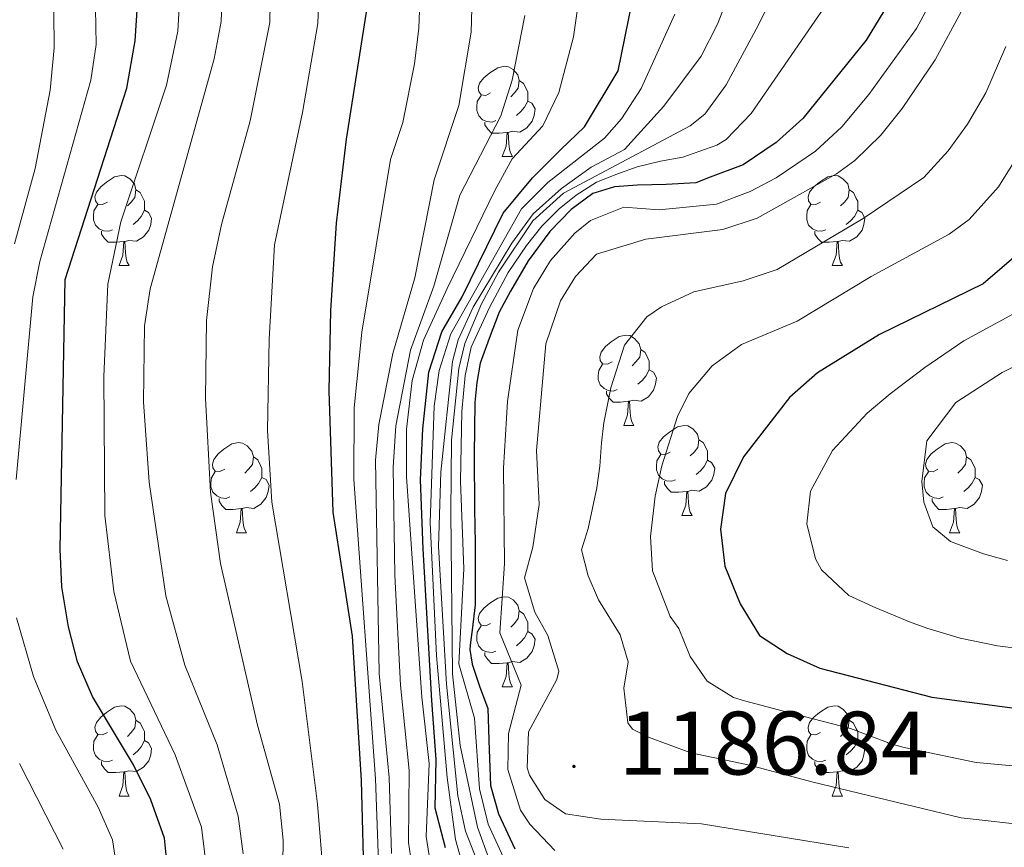
# Model space of a CAD drawing. Units: metres. Extents: x 660758 to 665282, y 4746111 to 4749186.
# Drawn here: x 662204 to 662314, y 4746652 to 4746744 of the extents above; entities that cross this region are included whole.
import ezdxf
from ezdxf.enums import TextEntityAlignment as Align

# ---------------------------------------------------------------- set-up
doc = ezdxf.new("R2010")
doc.units = ezdxf.units.M
doc.header["$MEASUREMENT"] = 0
for name, color, linetype, lineweight in [('Carátula', 7, 'Continuous', 5), ('Level 36', 19, 'Continuous', 40), ('Level 4', 36, 'Continuous', 30), ('Level 41', 39, 'Continuous', 0), ('Level 5', 36, 'Continuous', 0), ('Level 7', 1, 'Continuous', 0)]:
    doc.layers.add(name, color=color, linetype=linetype, lineweight=lineweight)
doc.styles.add('Arial', font='ARIAL.TTF', dxfattribs={"height": 0.2})

# ---------------------------------------------------------------- blocks, each defined once
blk = doc.blocks.new('5PATER')
at = {"layer": 'Carátula', "linetype": 'Continuous', "lineweight": 5}
h = blk.add_hatch(color=250, dxfattribs=at)
edge = h.paths.add_edge_path()
edge.add_ellipse((0, 0), major_axis=(-1.33, -1.34), ratio=0.999422, start_angle=0, end_angle=360)

msp = doc.modelspace()

# ---------------------------------------------------------------- linework, layer by layer
at = {"layer": 'Level 36', "color": 92, "linetype": 'Continuous', "lineweight": 0}
for points in [[(662256.49, 4746735.46), (662255.96, 4746735.19), (662255.43, 4746735.25), (662255.17, 4746735.62), (662255.11, 4746736.04), (662255.27, 4746736.56), (662255.75, 4746737.16), (662256.39, 4746737.69), (662257.29, 4746738.27), (662258.03, 4746738.43), (662258.46, 4746738.38), (662258.99, 4746738.06), (662259.52, 4746737.48), (662259.68, 4746736.84), (662259.57, 4746735.99), (662259.14, 4746735.46), (662258.72, 4746735.03)], [(662259.68, 4746736.84), (662260.15, 4746736.52), (662260.47, 4746735.88), (662260.63, 4746735.56), (662260.63, 4746734.98), (662260.63, 4746734.56), (662260.26, 4746733.87), (662259.84, 4746733.39), (662259.36, 4746732.97)], [(662257.08, 4746732.38), (662256.65, 4746732.22), (662256.07, 4746732.28), (662255.59, 4746732.49), (662255.17, 4746732.91), (662254.95, 4746733.5), (662254.95, 4746733.92), (662255.01, 4746734.5), (662255.43, 4746735.19)], [(662260.63, 4746734.56), (662261.08, 4746734.31), (662261.43, 4746733.69), (662261.32, 4746732.97), (662261.11, 4746732.33), (662260.52, 4746731.59), (662259.73, 4746731.11), (662258.88, 4746731.21), (662258.45, 4746731.08)], [(662258.34, 4746731.08), (662257.45, 4746731), (662256.6, 4746731), (662256.18, 4746731.43), (662255.86, 4746731.9), (662255.86, 4746732.22)], [(662257.79, 4746728.4), (662258.23, 4746729.56), (662258.34, 4746731.08), (662258.45, 4746731.08), (662258.48, 4746730.5), (662258.52, 4746729.81), (662258.59, 4746729.2), (662258.7, 4746728.8), (662258.92, 4746728.4)], [(662257.79, 4746728.4), (662258.92, 4746728.4)], [(662213.86, 4746723.32), (662213.33, 4746723.05), (662212.8, 4746723.11), (662212.53, 4746723.48), (662212.48, 4746723.9), (662212.64, 4746724.42), (662213.12, 4746725.02), (662213.75, 4746725.55), (662214.65, 4746726.13), (662215.4, 4746726.29), (662215.82, 4746726.24), (662216.35, 4746725.92), (662216.88, 4746725.34), (662217.04, 4746724.7), (662216.93, 4746723.85), (662216.51, 4746723.32), (662216.09, 4746722.89)], [(662293.18, 4746723.32), (662292.65, 4746723.05), (662292.12, 4746723.11), (662291.86, 4746723.48), (662291.8, 4746723.9), (662291.96, 4746724.42), (662292.44, 4746725.02), (662293.08, 4746725.55), (662293.98, 4746726.13), (662294.72, 4746726.29), (662295.15, 4746726.24), (662295.68, 4746725.92), (662296.21, 4746725.34), (662296.37, 4746724.7), (662296.26, 4746723.85), (662295.83, 4746723.32), (662295.41, 4746722.89)], [(662217.04, 4746724.7), (662217.52, 4746724.38), (662217.83, 4746723.74), (662217.99, 4746723.42), (662217.99, 4746722.84), (662217.99, 4746722.42), (662217.62, 4746721.73), (662217.2, 4746721.25), (662216.72, 4746720.83)], [(662296.37, 4746724.7), (662296.84, 4746724.38), (662297.16, 4746723.74), (662297.32, 4746723.42), (662297.32, 4746722.84), (662297.32, 4746722.42), (662296.95, 4746721.73), (662296.53, 4746721.25), (662296.05, 4746720.83)], [(662214.44, 4746720.24), (662214.02, 4746720.08), (662213.43, 4746720.14), (662212.96, 4746720.35), (662212.53, 4746720.77), (662212.32, 4746721.36), (662212.32, 4746721.78), (662212.37, 4746722.36), (662212.8, 4746723.05)], [(662217.99, 4746722.42), (662218.45, 4746722.17), (662218.79, 4746721.55), (662218.68, 4746720.83), (662218.47, 4746720.19), (662217.89, 4746719.45), (662217.09, 4746718.97), (662216.24, 4746719.07), (662215.81, 4746718.94)], [(662293.77, 4746720.24), (662293.34, 4746720.08), (662292.76, 4746720.14), (662292.28, 4746720.35), (662291.86, 4746720.77), (662291.64, 4746721.36), (662291.64, 4746721.78), (662291.7, 4746722.36), (662292.12, 4746723.05)], [(662297.32, 4746722.42), (662297.77, 4746722.17), (662298.12, 4746721.55), (662298.01, 4746720.83), (662297.8, 4746720.19), (662297.21, 4746719.45), (662296.42, 4746718.97), (662295.57, 4746719.07), (662295.14, 4746718.94)], [(662215.7, 4746718.94), (662214.81, 4746718.86), (662213.97, 4746718.86), (662213.54, 4746719.29), (662213.22, 4746719.76), (662213.22, 4746720.08)], [(662295.03, 4746718.94), (662294.14, 4746718.86), (662293.29, 4746718.86), (662292.87, 4746719.29), (662292.55, 4746719.76), (662292.55, 4746720.08)], [(662215.16, 4746716.26), (662215.59, 4746717.42), (662215.7, 4746718.94), (662215.81, 4746718.94), (662215.85, 4746718.36), (662215.88, 4746717.67), (662215.95, 4746717.06), (662216.07, 4746716.66), (662216.28, 4746716.26)], [(662294.48, 4746716.26), (662294.92, 4746717.42), (662295.03, 4746718.94), (662295.14, 4746718.94), (662295.17, 4746718.36), (662295.21, 4746717.67), (662295.28, 4746717.06), (662295.39, 4746716.66), (662295.61, 4746716.26)], [(662215.16, 4746716.26), (662216.28, 4746716.26)], [(662294.48, 4746716.26), (662295.61, 4746716.26)], [(662270, 4746705.55), (662269.47, 4746705.28), (662268.94, 4746705.34), (662268.67, 4746705.71), (662268.62, 4746706.13), (662268.78, 4746706.65), (662269.26, 4746707.25), (662269.89, 4746707.78), (662270.79, 4746708.36), (662271.54, 4746708.52), (662271.96, 4746708.47), (662272.49, 4746708.15), (662273.02, 4746707.57), (662273.18, 4746706.93), (662273.07, 4746706.08), (662272.65, 4746705.55), (662272.23, 4746705.12)], [(662273.18, 4746706.93), (662273.66, 4746706.61), (662273.97, 4746705.97), (662274.13, 4746705.65), (662274.13, 4746705.07), (662274.13, 4746704.65), (662273.76, 4746703.96), (662273.34, 4746703.48), (662272.86, 4746703.06)], [(662270.58, 4746702.47), (662270.16, 4746702.31), (662269.57, 4746702.37), (662269.1, 4746702.58), (662268.67, 4746703), (662268.46, 4746703.59), (662268.46, 4746704.01), (662268.51, 4746704.59), (662268.94, 4746705.28)], [(662274.13, 4746704.65), (662274.59, 4746704.4), (662274.93, 4746703.78), (662274.82, 4746703.06), (662274.61, 4746702.42), (662274.03, 4746701.68), (662273.23, 4746701.2), (662272.38, 4746701.3), (662271.95, 4746701.17)], [(662271.84, 4746701.17), (662270.95, 4746701.09), (662270.11, 4746701.09), (662269.68, 4746701.52), (662269.36, 4746701.99), (662269.36, 4746702.31)], [(662271.3, 4746698.49), (662271.73, 4746699.65), (662271.84, 4746701.17), (662271.95, 4746701.17), (662271.99, 4746700.59), (662272.02, 4746699.9), (662272.09, 4746699.29), (662272.21, 4746698.89), (662272.42, 4746698.49)], [(662271.3, 4746698.49), (662272.42, 4746698.49)], [(662276.47, 4746695.51), (662275.94, 4746695.25), (662275.41, 4746695.3), (662275.15, 4746695.67), (662275.09, 4746696.1), (662275.25, 4746696.62), (662275.73, 4746697.21), (662276.37, 4746697.74), (662277.27, 4746698.33), (662278.01, 4746698.49), (662278.44, 4746698.43), (662278.97, 4746698.12), (662279.5, 4746697.53), (662279.66, 4746696.89), (662279.55, 4746696.04), (662279.12, 4746695.51), (662278.7, 4746695.09)], [(662226.92, 4746693.61), (662226.39, 4746693.35), (662225.86, 4746693.4), (662225.59, 4746693.77), (662225.54, 4746694.19), (662225.7, 4746694.71), (662226.18, 4746695.31), (662226.81, 4746695.84), (662227.71, 4746696.43), (662228.46, 4746696.59), (662228.88, 4746696.53), (662229.41, 4746696.21), (662229.94, 4746695.63), (662230.1, 4746694.99), (662229.99, 4746694.14), (662229.57, 4746693.61), (662229.15, 4746693.19)], [(662279.66, 4746696.89), (662280.13, 4746696.58), (662280.45, 4746695.94), (662280.61, 4746695.62), (662280.61, 4746695.04), (662280.61, 4746694.61), (662280.24, 4746693.92), (662279.82, 4746693.44), (662279.34, 4746693.02)], [(662306.24, 4746693.61), (662305.71, 4746693.34), (662305.18, 4746693.4), (662304.92, 4746693.77), (662304.86, 4746694.19), (662305.02, 4746694.71), (662305.5, 4746695.31), (662306.14, 4746695.84), (662307.04, 4746696.42), (662307.78, 4746696.58), (662308.21, 4746696.53), (662308.74, 4746696.21), (662309.27, 4746695.63), (662309.43, 4746694.99), (662309.32, 4746694.14), (662308.89, 4746693.61), (662308.47, 4746693.18)], [(662230.1, 4746694.99), (662230.58, 4746694.67), (662230.89, 4746694.03), (662231.05, 4746693.71), (662231.05, 4746693.13), (662231.05, 4746692.71), (662230.68, 4746692.02), (662230.26, 4746691.54), (662229.78, 4746691.12)], [(662277.06, 4746692.43), (662276.63, 4746692.27), (662276.05, 4746692.33), (662275.57, 4746692.54), (662275.15, 4746692.97), (662274.93, 4746693.55), (662274.93, 4746693.97), (662274.99, 4746694.56), (662275.41, 4746695.25)], [(662309.43, 4746694.99), (662309.9, 4746694.67), (662310.22, 4746694.03), (662310.38, 4746693.71), (662310.38, 4746693.13), (662310.38, 4746692.71), (662310.01, 4746692.02), (662309.59, 4746691.54), (662309.11, 4746691.12)], [(662280.61, 4746694.61), (662281.06, 4746694.36), (662281.41, 4746693.75), (662281.3, 4746693.02), (662281.08, 4746692.38), (662280.5, 4746691.64), (662279.7, 4746691.16), (662278.86, 4746691.27), (662278.42, 4746691.14)], [(662227.5, 4746690.53), (662227.08, 4746690.37), (662226.49, 4746690.43), (662226.02, 4746690.64), (662225.59, 4746691.07), (662225.38, 4746691.65), (662225.38, 4746692.07), (662225.43, 4746692.65), (662225.86, 4746693.35)], [(662231.05, 4746692.71), (662231.51, 4746692.46), (662231.85, 4746691.85), (662231.74, 4746691.12), (662231.53, 4746690.48), (662230.95, 4746689.74), (662230.15, 4746689.26), (662229.3, 4746689.37), (662228.87, 4746689.23)], [(662306.83, 4746690.53), (662306.4, 4746690.37), (662305.82, 4746690.43), (662305.34, 4746690.64), (662304.92, 4746691.06), (662304.7, 4746691.65), (662304.7, 4746692.07), (662304.76, 4746692.65), (662305.18, 4746693.34)], [(662310.38, 4746692.71), (662310.83, 4746692.46), (662311.18, 4746691.84), (662311.07, 4746691.12), (662310.86, 4746690.48), (662310.27, 4746689.74), (662309.48, 4746689.26), (662308.63, 4746689.36), (662308.2, 4746689.23)], [(662278.32, 4746691.14), (662277.42, 4746691.05), (662276.58, 4746691.05), (662276.16, 4746691.48), (662275.84, 4746691.96), (662275.84, 4746692.27)], [(662277.77, 4746688.45), (662278.2, 4746689.61), (662278.32, 4746691.14), (662278.42, 4746691.14), (662278.46, 4746690.55), (662278.5, 4746689.87), (662278.56, 4746689.25), (662278.68, 4746688.85), (662278.9, 4746688.45)], [(662228.76, 4746689.23), (662227.87, 4746689.15), (662227.03, 4746689.15), (662226.6, 4746689.58), (662226.28, 4746690.05), (662226.28, 4746690.37)], [(662308.09, 4746689.23), (662307.2, 4746689.15), (662306.35, 4746689.15), (662305.93, 4746689.58), (662305.61, 4746690.05), (662305.61, 4746690.37)], [(662228.22, 4746686.55), (662228.65, 4746687.71), (662228.76, 4746689.23), (662228.87, 4746689.23), (662228.91, 4746688.65), (662228.94, 4746687.97), (662229.01, 4746687.35), (662229.13, 4746686.95), (662229.34, 4746686.55)], [(662277.77, 4746688.45), (662278.9, 4746688.45)], [(662307.54, 4746686.55), (662307.98, 4746687.71), (662308.09, 4746689.23), (662308.2, 4746689.23), (662308.23, 4746688.65), (662308.27, 4746687.96), (662308.34, 4746687.35), (662308.45, 4746686.95), (662308.67, 4746686.55)], [(662228.22, 4746686.55), (662229.34, 4746686.55)], [(662307.54, 4746686.55), (662308.67, 4746686.55)], [(662256.49, 4746676.47), (662255.96, 4746676.2), (662255.43, 4746676.26), (662255.17, 4746676.63), (662255.11, 4746677.05), (662255.27, 4746677.57), (662255.75, 4746678.17), (662256.39, 4746678.7), (662257.29, 4746679.28), (662258.03, 4746679.44), (662258.46, 4746679.39), (662258.99, 4746679.07), (662259.52, 4746678.49), (662259.68, 4746677.85), (662259.57, 4746677), (662259.14, 4746676.47), (662258.72, 4746676.04)], [(662259.68, 4746677.85), (662260.15, 4746677.53), (662260.47, 4746676.89), (662260.63, 4746676.57), (662260.63, 4746675.99), (662260.63, 4746675.57), (662260.26, 4746674.88), (662259.84, 4746674.4), (662259.36, 4746673.98)], [(662257.08, 4746673.39), (662256.65, 4746673.23), (662256.07, 4746673.29), (662255.59, 4746673.5), (662255.17, 4746673.92), (662254.95, 4746674.51), (662254.95, 4746674.93), (662255.01, 4746675.51), (662255.43, 4746676.2)], [(662260.63, 4746675.57), (662261.08, 4746675.32), (662261.43, 4746674.7), (662261.32, 4746673.98), (662261.11, 4746673.34), (662260.52, 4746672.6), (662259.73, 4746672.12), (662258.88, 4746672.22), (662258.45, 4746672.09)], [(662258.34, 4746672.09), (662257.45, 4746672.01), (662256.6, 4746672.01), (662256.18, 4746672.44), (662255.86, 4746672.91), (662255.86, 4746673.23)], [(662257.79, 4746669.41), (662258.23, 4746670.57), (662258.34, 4746672.09), (662258.45, 4746672.09), (662258.48, 4746671.51), (662258.52, 4746670.82), (662258.59, 4746670.21), (662258.7, 4746669.81), (662258.92, 4746669.41)], [(662257.79, 4746669.41), (662258.92, 4746669.41)], [(662213.86, 4746664.33), (662213.33, 4746664.06), (662212.8, 4746664.12), (662212.53, 4746664.49), (662212.48, 4746664.91), (662212.64, 4746665.43), (662213.12, 4746666.03), (662213.75, 4746666.56), (662214.65, 4746667.14), (662215.4, 4746667.3), (662215.82, 4746667.25), (662216.35, 4746666.93), (662216.88, 4746666.35), (662217.04, 4746665.71), (662216.93, 4746664.86), (662216.51, 4746664.33), (662216.09, 4746663.9)], [(662293.18, 4746664.33), (662292.65, 4746664.06), (662292.12, 4746664.12), (662291.86, 4746664.49), (662291.8, 4746664.91), (662291.96, 4746665.43), (662292.44, 4746666.03), (662293.08, 4746666.56), (662293.98, 4746667.14), (662294.72, 4746667.3), (662295.15, 4746667.25), (662295.68, 4746666.93), (662296.21, 4746666.35), (662296.37, 4746665.71), (662296.26, 4746664.86), (662295.83, 4746664.33), (662295.41, 4746663.9)], [(662217.04, 4746665.71), (662217.52, 4746665.39), (662217.83, 4746664.75), (662217.99, 4746664.43), (662217.99, 4746663.85), (662217.99, 4746663.43), (662217.62, 4746662.74), (662217.2, 4746662.26), (662216.72, 4746661.84)], [(662296.37, 4746665.71), (662296.84, 4746665.39), (662297.16, 4746664.75), (662297.32, 4746664.43), (662297.32, 4746663.85), (662297.32, 4746663.43), (662296.95, 4746662.74), (662296.53, 4746662.26), (662296.05, 4746661.84)], [(662214.44, 4746661.25), (662214.02, 4746661.09), (662213.43, 4746661.15), (662212.96, 4746661.36), (662212.53, 4746661.78), (662212.32, 4746662.37), (662212.32, 4746662.79), (662212.37, 4746663.37), (662212.8, 4746664.06)], [(662217.99, 4746663.43), (662218.45, 4746663.18), (662218.79, 4746662.56), (662218.68, 4746661.84), (662218.47, 4746661.2), (662217.89, 4746660.46), (662217.09, 4746659.98), (662216.24, 4746660.08), (662215.81, 4746659.95)], [(662293.77, 4746661.25), (662293.34, 4746661.09), (662292.76, 4746661.15), (662292.28, 4746661.36), (662291.86, 4746661.78), (662291.64, 4746662.37), (662291.64, 4746662.79), (662291.7, 4746663.37), (662292.12, 4746664.06)], [(662297.32, 4746663.43), (662297.77, 4746663.18), (662298.12, 4746662.56), (662298.01, 4746661.84), (662297.8, 4746661.2), (662297.21, 4746660.46), (662296.42, 4746659.98), (662295.57, 4746660.08), (662295.14, 4746659.95)], [(662215.7, 4746659.95), (662214.81, 4746659.87), (662213.97, 4746659.87), (662213.54, 4746660.3), (662213.22, 4746660.77), (662213.22, 4746661.09)], [(662295.03, 4746659.95), (662294.14, 4746659.87), (662293.29, 4746659.87), (662292.87, 4746660.3), (662292.55, 4746660.77), (662292.55, 4746661.09)], [(662215.16, 4746657.27), (662215.59, 4746658.43), (662215.7, 4746659.95), (662215.81, 4746659.95), (662215.85, 4746659.37), (662215.88, 4746658.68), (662215.95, 4746658.07), (662216.07, 4746657.67), (662216.28, 4746657.27)], [(662294.48, 4746657.27), (662294.92, 4746658.43), (662295.03, 4746659.95), (662295.14, 4746659.95), (662295.17, 4746659.37), (662295.21, 4746658.68), (662295.28, 4746658.07), (662295.39, 4746657.67), (662295.61, 4746657.27)], [(662215.16, 4746657.27), (662216.28, 4746657.27)], [(662294.48, 4746657.27), (662295.61, 4746657.27)]]:
    msp.add_lwpolyline(points, dxfattribs=at)
at = {"layer": 'Level 4', "color": 36, "linetype": 'Continuous', "lineweight": 30}
for points in [[(662242.449, 4746646.236, 1125.01), (662242.131, 4746659.013, 1125.01), (662241.124, 4746675.04, 1125.01), (662238.976, 4746688.837, 1125.01), (662238.549, 4746702.324, 1125.01), (662238.72, 4746711.272, 1125.01), (662239.361, 4746720.97, 1125.01), (662240.463, 4746730.318, 1125.01), (662243.075, 4746747.064, 1125.01), (662242.618, 4746760.222, 1125.01), (662241.998, 4746764.171, 1125.01), (662240.809, 4746768.53, 1125.01), (662233.223, 4746794.006, 1125.01), (662231.644, 4746797.675, 1125.01), (662218.528, 4746819.512, 1125.01), (662216.699, 4746823.072, 1125.01), (662216.149, 4746824.642, 1125.01), (662215.35, 4746827.811, 1125.01), (662215.25, 4746832.55, 1125.01), (662216.472, 4746839.868, 1125.01), (662220.763, 4746848.156, 1125.01)], [(662220.69, 4746647.78, 1100), (662220.23, 4746652.6, 1100), (662218.68, 4746656.85, 1100), (662216.78, 4746660.73, 1100), (662212.22, 4746668.33, 1100), (662210.55, 4746672.21, 1100), (662209.53, 4746676.08, 1100), (662208.8, 4746680.53, 1100), (662208.62, 4746684.72, 1100), (662209.18, 4746714.71, 1100), (662216.03, 4746736, 1100), (662216.94, 4746741.25, 1100), (662217.2, 4746745.23, 1100), (662216.2, 4746753.88, 1100), (662215.9, 4746767.87, 1100), (662215.06, 4746772.21, 1100), (662213.46, 4746775.87, 1100), (662211.38, 4746779.47, 1100), (662202.85, 4746789.46, 1100)], [(662301.68, 4746746.95, 1175.01), (662298.25, 4746741.32, 1175.01), (662291.21, 4746732.63, 1175.01), (662288.24, 4746729.96, 1175.01), (662284.57, 4746727.48, 1175.01), (662280.92, 4746726.11, 1175.01), (662279.33, 4746725.48, 1175.01), (662276.01, 4746725.28, 1175.01), (662272.82, 4746725.21, 1175.01), (662270.27, 4746725.02, 1175.01), (662267.871, 4746724.286, 1175.01), (662265.45, 4746722.506, 1175.01), (662263.09, 4746720.037, 1175.01), (662260.65, 4746716.798, 1175.01), (662258.709, 4746713.429, 1175.01), (662257.439, 4746711.08, 1175.01), (662256.319, 4746708.141, 1175.01), (662255.328, 4746705.391, 1175.01), (662254.968, 4746703.242, 1175.01), (662254.738, 4746701.052, 1175.01), (662254.677, 4746695.214, 1175.01), (662254.706, 4746689.195, 1175.01), (662254.785, 4746685.366, 1175.01), (662254.754, 4746678.527, 1175.01), (662254.453, 4746675.698, 1175.01), (662254.253, 4746674.368, 1175.01), (662254.173, 4746673.548, 1175.01), (662254.443, 4746671.919, 1175.01), (662255.262, 4746669.469, 1175.01), (662256.182, 4746666.989, 1175.01), (662256.301, 4746663.53, 1175.01), (662256.301, 4746663.43, 1175.01), (662256.481, 4746658.451, 1175.01), (662257.37, 4746655.272, 1175.01), (662259.179, 4746651.392, 1175.01)], [(662251.48, 4746651.49, 1150.01), (662250.32, 4746655.91, 1150.01), (662250.45, 4746661.34, 1150.01), (662249.94, 4746667.88, 1150.01), (662248.97, 4746684.77, 1150.01), (662248.69, 4746692.42, 1150.01), (662248.94, 4746698.1, 1150.01), (662249.61, 4746704.4, 1150.01), (662251.06, 4746708.89, 1150.01), (662253.33, 4746712.77, 1150.01), (662257.88, 4746722.11, 1150.01), (662261.14, 4746726.01, 1150.01), (662264.28, 4746729.16, 1150.01), (662266.94, 4746731.68, 1150.01), (662270.69, 4746737.91, 1150.01), (662272.19, 4746745.37, 1150.01)], [(662317.56, 4746719.63, 1200.01), (662311.27, 4746714.25, 1200.01), (662299.74, 4746708.59, 1200.01), (662292.84, 4746704.34, 1200.01), (662289.72, 4746701.6, 1200.01), (662284.61, 4746695.01, 1200.01), (662282.61, 4746690.91, 1200.01), (662282.06, 4746686.95, 1200.01), (662282.52, 4746682.83, 1200.01), (662284.24, 4746678.64, 1200.01), (662286.402, 4746675.134, 1200.01), (662289.461, 4746673.104, 1200.01), (662293.121, 4746671.493, 1200.01), (662305.55, 4746668.252, 1200.01), (662318.669, 4746666.511, 1200.01)]]:
    msp.add_polyline3d(points, dxfattribs=at)
at = {"layer": 'Level 5', "color": 36, "linetype": 'Continuous', "lineweight": 0}
for points in [[(662216.89, 4746850.15, 1120.01), (662212.22, 4746844.38, 1120.01), (662209.5, 4746839.49, 1120.01), (662208.11, 4746835.74, 1120.01), (662207.46, 4746830.51, 1120.01), (662207.72, 4746827.68, 1120.01), (662208.57, 4746823.78, 1120.01), (662211, 4746817.95, 1120.01), (662226.7, 4746794.25, 1120.01), (662229.663, 4746788.127, 1120.01), (662232.241, 4746780.559, 1120.01), (662236.169, 4746766.801, 1120.01), (662236.858, 4746761.432, 1120.01), (662237.576, 4746751.054, 1120.01), (662237.285, 4746743.196, 1120.01), (662235.564, 4746733.298, 1120.01), (662232.451, 4746718.552, 1120.01), (662231.85, 4746708.084, 1120.01), (662231.658, 4746697.916, 1120.01), (662232.167, 4746689.948, 1120.01), (662235.514, 4746670.022, 1120.01), (662237.221, 4746656.354, 1120.01), (662237.95, 4746647.766, 1120.01)], [(662245.48, 4746650.87, 1135.01), (662245.21, 4746659.34, 1135.01), (662244.1, 4746670.91, 1135.01), (662243.67, 4746694.62, 1135.01), (662244.04, 4746698.6, 1135.01), (662245.6, 4746706.47, 1135.01), (662248.06, 4746714.91, 1135.01), (662250.21, 4746725.8, 1135.01), (662252.97, 4746734.06, 1135.01), (662254.33, 4746742.21, 1135.01), (662254.43, 4746746.21, 1135.01), (662252.61, 4746754.74, 1135.01), (662249.61, 4746762.97, 1135.01), (662248.76, 4746766.41, 1135.01), (662243.34, 4746791.31, 1135.01), (662241.9, 4746795.34, 1135.01), (662236.05, 4746807.32, 1135.01), (662227.5, 4746822.02, 1135.01), (662224.07, 4746829.52, 1135.01), (662223.15, 4746833.71, 1135.01), (662222.99, 4746837.7, 1135.01), (662223.64, 4746841.27, 1135.01), (662227.89, 4746847.38, 1135.01)], [(662203.46, 4746816.39, 1115.01), (662205.04, 4746813.7, 1115.01), (662208.74, 4746809.38, 1115.01), (662219.75, 4746794.29, 1115.01), (662222.87, 4746789.61, 1115.01), (662224.76, 4746786.07, 1115.01), (662226.29, 4746782.38, 1115.01), (662229.33, 4746772.77, 1115.01), (662230.38, 4746768.91, 1115.01), (662230.91, 4746764.11, 1115.01), (662232.03, 4746749.89, 1115.01), (662231.94, 4746743.31, 1115.01), (662229.754, 4746732.369, 1115.01), (662226.552, 4746720.822, 1115.01), (662225.541, 4746716.113, 1115.01), (662224.9, 4746710.145, 1115.01), (662224.769, 4746701.507, 1115.01), (662225.347, 4746691.059, 1115.01), (662226.456, 4746683.14, 1115.01), (662230.573, 4746665.133, 1115.01), (662232.991, 4746656.345, 1115.01), (662233.421, 4746652.356, 1115.01), (662233.229, 4746639.598, 1115.01)], [(662228.97, 4746650.83, 1110.01), (662228.42, 4746655.01, 1110.01), (662226.07, 4746662.98, 1110.01), (662222.49, 4746671.84, 1110.01), (662220.35, 4746679.54, 1110.01), (662218.53, 4746692.17, 1110.01), (662217.88, 4746701.1, 1110.01), (662217.99, 4746709.57, 1110.01), (662218.63, 4746713.69, 1110.01), (662225.76, 4746739.27, 1110.01), (662226.51, 4746743.4, 1110.01), (662226.68, 4746747.4, 1110.01), (662225.84, 4746756.69, 1110.01), (662225.34, 4746767.87, 1110.01), (662224.8, 4746771.07, 1110.01), (662223.59, 4746774.89, 1110.01), (662220.2, 4746782.99, 1110.01), (662217.7, 4746787.4, 1110.01), (662210.32, 4746797.46, 1110.01), (662203.85, 4746804.31, 1110.01)], [(662224.81, 4746649.83, 1105.01), (662224.32, 4746653.81, 1105.01), (662221.42, 4746661.86, 1105.01), (662216.43, 4746672.25, 1105.01), (662214.57, 4746680.03, 1105.01), (662213.58, 4746688.45, 1105.01), (662213.46, 4746703.91, 1105.01), (662213.91, 4746714.2, 1105.01), (662215.37, 4746721.11, 1105.01), (662220.43, 4746736.33, 1105.01), (662221.7, 4746742.33, 1105.01), (662221.94, 4746746.31, 1105.01), (662221.02, 4746755.29, 1105.01), (662220.32, 4746769.68, 1105.01), (662219.32, 4746773.55, 1105.01), (662216.83, 4746779.43, 1105.01), (662214.54, 4746783.44, 1105.01), (662211.75, 4746787.35, 1105.01), (662206.58, 4746793.46, 1105.01), (662195.82, 4746804.13, 1105.01)], [(662203.72, 4746692.48, 1095), (662205.59, 4746712.77, 1095), (662206.35, 4746716.7, 1095), (662212.02, 4746736.87, 1095), (662212.6, 4746740.85, 1095), (662212.55, 4746744.86, 1095), (662210.91, 4746756.61, 1095), (662210.16, 4746765.52, 1095), (662209.51, 4746768.11, 1095), (662207.75, 4746771.74, 1095), (662204.14, 4746776.95, 1095), (662199.25, 4746782.62, 1095)], [(662202.031, 4746767.606, 1090), (662204.42, 4746763.176, 1090), (662205.609, 4746759.337, 1090), (662207.018, 4746752.018, 1090), (662207.897, 4746744.48, 1090), (662207.946, 4746740.481, 1090), (662207.505, 4746735.762, 1090), (662205.844, 4746727.064, 1090), (662203.523, 4746718.676, 1090)], [(662256.39, 4746650.03, 1165.01), (662255.03, 4746653.79, 1165.01), (662253.09, 4746662.9, 1165.01), (662252.26, 4746670.85, 1165.01), (662252.06, 4746688.79, 1165.01), (662252.15, 4746696.84, 1165.01), (662252.94, 4746704.82, 1165.01), (662253.63, 4746707.58, 1165.01), (662255.49, 4746712, 1165.01), (662257.36, 4746715.53, 1165.01), (662261.17, 4746721.23, 1165.01), (662264.6, 4746724.3, 1165.01), (662278.7, 4746731.82, 1165.01), (662280.31, 4746733.09, 1165.01), (662282.68, 4746736.36, 1165.01), (662286.023, 4746742.559, 1165.01), (662292.714, 4746755.676, 1165.01)], [(662258.32, 4746649.55, 1170.01), (662256.2, 4746654.14, 1170.01), (662255.27, 4746658.06, 1170.01), (662254.71, 4746665.93, 1170.01), (662252.94, 4746671.98, 1170.01), (662253.5, 4746682.53, 1170.01), (662253.14, 4746692.27, 1170.01), (662253.28, 4746700.05, 1170.01), (662253.64, 4746704.04, 1170.01), (662254.34, 4746707.19, 1170.01), (662256.38, 4746711.61, 1170.01), (662258.45, 4746715.48, 1170.01), (662260.48, 4746718.48, 1170.01), (662262.17, 4746720.66, 1170.01), (662264.13, 4746722.57, 1170.01), (662266.01, 4746724.11, 1170.01), (662268.26, 4746725.53, 1170.01), (662270.52, 4746726.44, 1170.01), (662272.78, 4746727.26, 1170.01), (662275.37, 4746727.86, 1170.01), (662277.86, 4746728.31, 1170.01), (662281.64, 4746729.65, 1170.01), (662282.67, 4746730.3, 1170.01), (662285.46, 4746733.16, 1170.01), (662297.083, 4746750.046, 1170.01)], [(662244.58, 4746634.48, 1130.01), (662243.67, 4746659.17, 1130.01), (662241.29, 4746692.46, 1130.01), (662241.3, 4746700.46, 1130.01), (662242.16, 4746708.87, 1130.01), (662245.34, 4746728.06, 1130.01), (662246.72, 4746732.19, 1130.01), (662248.02, 4746738.7, 1130.01), (662248.5, 4746742.67, 1130.01), (662248.76, 4746749.53, 1130.01)], [(662263.64, 4746651.2, 1180.01), (662260.84, 4746654.14, 1180.01), (662259.82, 4746655.69, 1180.01), (662258.41, 4746660.23, 1180.01), (662258.48, 4746664.23, 1180.01), (662259.9, 4746669.58, 1180.01), (662257.51, 4746675.42, 1180.01), (662258.04, 4746683.12, 1180.01), (662257.92, 4746693.73, 1180.01), (662258.36, 4746701.14, 1180.01), (662259.51, 4746709.09, 1180.01), (662261.27, 4746713.71, 1180.01), (662263.14, 4746716.83, 1180.01), (662265.84, 4746719.88, 1180.01), (662267.61, 4746721.29, 1180.01), (662271.29, 4746722.75, 1180.01), (662275.24, 4746722.48, 1180.01), (662281.6, 4746723.11, 1180.01), (662285.35, 4746724.52, 1180.01), (662288.24, 4746726.04, 1180.01), (662292.61, 4746728.98, 1180.01), (662295.54, 4746731.7, 1180.01), (662298.56, 4746735.28, 1180.01), (662303.84, 4746742.63, 1180.01), (662307.29, 4746749.04, 1180.01)], [(662256.62, 4746645.86, 1160.01), (662253.71, 4746653.35, 1160.01), (662252.85, 4746657.29, 1160.01), (662251.59, 4746669.71, 1160.01), (662250.68, 4746685.01, 1160.01), (662250.96, 4746693.3, 1160.01), (662252.26, 4746705.59, 1160.01), (662252.89, 4746708, 1160.01), (662254.54, 4746711.65, 1160.01), (662258.86, 4746718.76, 1160.01), (662261.21, 4746722, 1160.01), (662264.39, 4746724.85, 1160.01), (662267.66, 4746727.19, 1160.01), (662271.38, 4746729.16, 1160.01), (662275.77, 4746733.99, 1160.01), (662279.9, 4746739.56, 1160.01), (662281.73, 4746743.12, 1160.01), (662283.43, 4746747.52, 1160.01)], [(662250.17, 4746647.34, 1145.01), (662249.33, 4746652.76, 1145.01), (662249.65, 4746660.9, 1145.01), (662248.84, 4746668.27, 1145.01), (662247.14, 4746692.75, 1145.01), (662247.15, 4746698.06, 1145.01), (662247.78, 4746703.5, 1145.01), (662249.04, 4746707.97, 1145.01), (662251.64, 4746713.71, 1145.01), (662256.97, 4746724.61, 1145.01), (662258.89, 4746728.12, 1145.01), (662262.28, 4746731.8, 1145.01), (662264.08, 4746735.51, 1145.01), (662265.69, 4746741.7, 1145.01), (662266.3, 4746745.9, 1145.01)], [(662253.64, 4746648.56, 1155.01), (662252.6, 4746652.42, 1155.01), (662251.65, 4746659.32, 1155.01), (662250.47, 4746672.91, 1155.01), (662249.76, 4746687.7, 1155.01), (662250.21, 4746700.61, 1155.01), (662250.78, 4746704.58, 1155.01), (662252.08, 4746708.67, 1155.01), (662259.93, 4746722.59, 1155.01), (662262.85, 4746725.51, 1155.01), (662269.16, 4746730.42, 1155.01), (662271.05, 4746732.58, 1155.01), (662273.23, 4746735.95, 1155.01), (662276.96, 4746744.24, 1155.01)], [(662296.33, 4746651.49, 1185.01), (662279.96, 4746654.16, 1185.01), (662268.76, 4746654.68, 1185.01), (662264.81, 4746655.3, 1185.01), (662262.5, 4746656.89, 1185.01), (662260.8, 4746659.59, 1185.01), (662260.55, 4746660.41, 1185.01), (662260.7, 4746664.42, 1185.01), (662263.86, 4746670.23, 1185.01), (662264.06, 4746671.17, 1185.01), (662262.84, 4746675.13, 1185.01), (662261.4, 4746677.72, 1185.01), (662260.25, 4746681.55, 1185.01), (662261.18, 4746684.94, 1185.01), (662261.9, 4746689.69, 1185.01), (662261.6, 4746695.7, 1185.01), (662262.62, 4746707.57, 1185.01), (662264.26, 4746712.35, 1185.01), (662265.93, 4746715.03, 1185.01), (662268.25, 4746717.53, 1185.01), (662273.77, 4746719.2, 1185.01), (662282.32, 4746720.29, 1185.01), (662286.12, 4746721.55, 1185.01), (662294.95, 4746726.48, 1185.01), (662297.01, 4746727.95, 1185.01), (662299.87, 4746730.77, 1185.01), (662302.27, 4746733.74, 1185.01), (662305.92, 4746739.14, 1185.01), (662308.85, 4746744.56, 1185.01)], [(662249.79, 4746635.77, 1140.01), (662247.37, 4746652.11, 1140.01), (662247.43, 4746660.12, 1140.01), (662246.47, 4746669.59, 1140.01), (662245.85, 4746681.84, 1140.01), (662245.64, 4746693.84, 1140.01), (662245.94, 4746698.43, 1140.01), (662247.58, 4746706.85, 1140.01), (662250.16, 4746713.99, 1140.01), (662253.08, 4746724.1, 1140.01), (662257.63, 4746732.93, 1140.01), (662258.88, 4746736.87, 1140.01), (662260.28, 4746744.07, 1140.01)], [(662316.8, 4746653.96, 1190.01), (662308.84, 4746654.84, 1190.01), (662292.21, 4746658.85, 1190.01), (662285.29, 4746660.71, 1190.01), (662282.82, 4746661.21, 1190.01), (662278.75, 4746662.08, 1190.01), (662273.92, 4746663.85, 1190.01), (662272.27, 4746664.72, 1190.01), (662271.75, 4746665.4, 1190.01), (662271.3, 4746669.26, 1190.01), (662271.79, 4746672.19, 1190.01), (662270.91, 4746675.18, 1190.01), (662268.5, 4746679.09, 1190.01), (662267.35, 4746681.76, 1190.01), (662266.61, 4746684.66, 1190.01), (662267.33, 4746687.04, 1190.01), (662268.29, 4746691.53, 1190.01), (662268.65, 4746693.95, 1190.01), (662268.82, 4746696.55, 1190.01), (662269.07, 4746698.76, 1190.01), (662269.86, 4746702.67, 1190.01), (662271.38, 4746707.4, 1190.01), (662273.86, 4746710.55, 1190.01), (662275.49, 4746711.68, 1190.01), (662279.09, 4746713.33, 1190.01), (662284.59, 4746714.57, 1190.01), (662288.36, 4746715.81, 1190.01), (662297.92, 4746721.5, 1190.01), (662304.67, 4746726.07, 1190.01), (662307.37, 4746729.03, 1190.01), (662309.54, 4746731.99, 1190.01), (662311.56, 4746735.47, 1190.01), (662313.78, 4746740.61, 1190.01)], [(662317.19, 4746731.8, 1195.01), (662312.98, 4746725.01, 1195.01), (662309.71, 4746721.39, 1195.01), (662307.47, 4746719.75, 1195.01), (662298.83, 4746715.05, 1195.01), (662290.6, 4746710.08, 1195.01), (662284.41, 4746707.47, 1195.01), (662281.12, 4746705.13, 1195.01), (662278.53, 4746702.04, 1195.01), (662277.28, 4746699.46, 1195.01), (662275.53, 4746694, 1195.01), (662274.78, 4746690.62, 1195.01), (662274.28, 4746686.14, 1195.01), (662274.5, 4746682.31, 1195.01), (662276.47, 4746677.25, 1195.01), (662277.41, 4746675.91, 1195.01), (662278.7, 4746672.79, 1195.01), (662280.58, 4746670.05, 1195.01), (662283.49, 4746668.24, 1195.01), (662284.73, 4746667.85, 1195.01), (662289.08, 4746666.71, 1195.01), (662292.38, 4746665.87, 1195.01), (662296.51, 4746664.77, 1195.01), (662300.64, 4746663.22, 1195.01), (662300.64, 4746663.17, 1195.01), (662302.479, 4746662.674, 1195.01), (662310.498, 4746661.003, 1195.01), (662319.418, 4746660.192, 1195.01)], [(662315.2, 4746673.67, 1205.01), (662312.87, 4746673.99, 1205.01), (662308.7, 4746674.81, 1205.01), (662304.99, 4746675.92, 1205.01), (662303.06, 4746676.65, 1205.01), (662299.34, 4746678.21, 1205.01), (662296.34, 4746679.57, 1205.01), (662293.28, 4746682.42, 1205.01), (662292.61, 4746683.63, 1205.01), (662291.67, 4746687.53, 1205.01), (662292.05, 4746691.19, 1205.01), (662294.5, 4746695.71, 1205.01), (662298.38, 4746699.84, 1205.01), (662300.94, 4746701.99, 1205.01), (662304.8, 4746704.94, 1205.01), (662309.11, 4746707.9, 1205.01), (662316.36, 4746711.84, 1205.01)], [(662313.97, 4746683.48, 1210.01), (662311.31, 4746684.19, 1210.01), (662307.64, 4746685.58, 1210.01), (662305.69, 4746687.22, 1210.01), (662304.68, 4746689.94, 1210.01), (662304.45, 4746692.25, 1210.01), (662304.99, 4746696.78, 1210.01), (662308.23, 4746701.04, 1210.01), (662313.4, 4746704.38, 1210.01), (662316.96, 4746706.14, 1210.01)], [(662215.09, 4746648, 1095), (662214.44, 4746652.38, 1095), (662212.85, 4746656.04, 1095), (662208.15, 4746664.6, 1095), (662205.64, 4746670.58, 1095), (662203.74, 4746677.09, 1095)], [(662204.084, 4746660.868, 1090), (662208.932, 4746651.349, 1090)]]:
    msp.add_polyline3d(points, dxfattribs=at)

# ---------------------------------------------------------------- block references
at = {"layer": 'Level 7', "color": 19, "linetype": 'Continuous', "lineweight": 0, "xscale": 0.09999983015004542, "yscale": 0.09999983015004542}
msp.add_blockref('5PATER', (662265.75, 4746660.56, 1186.85), dxfattribs=at)

# ---------------------------------------------------------------- texts
at = {"layer": 'Level 41', "color": 19, "linetype": 'Continuous', "lineweight": 0, "style": 'Arial'}
msp.add_text('1186.84', height=7, dxfattribs=at).set_placement((662270.74, 4746657.47, 1186.85), align=Align.BOTTOM_LEFT)

doc.saveas('drawing.dxf')
